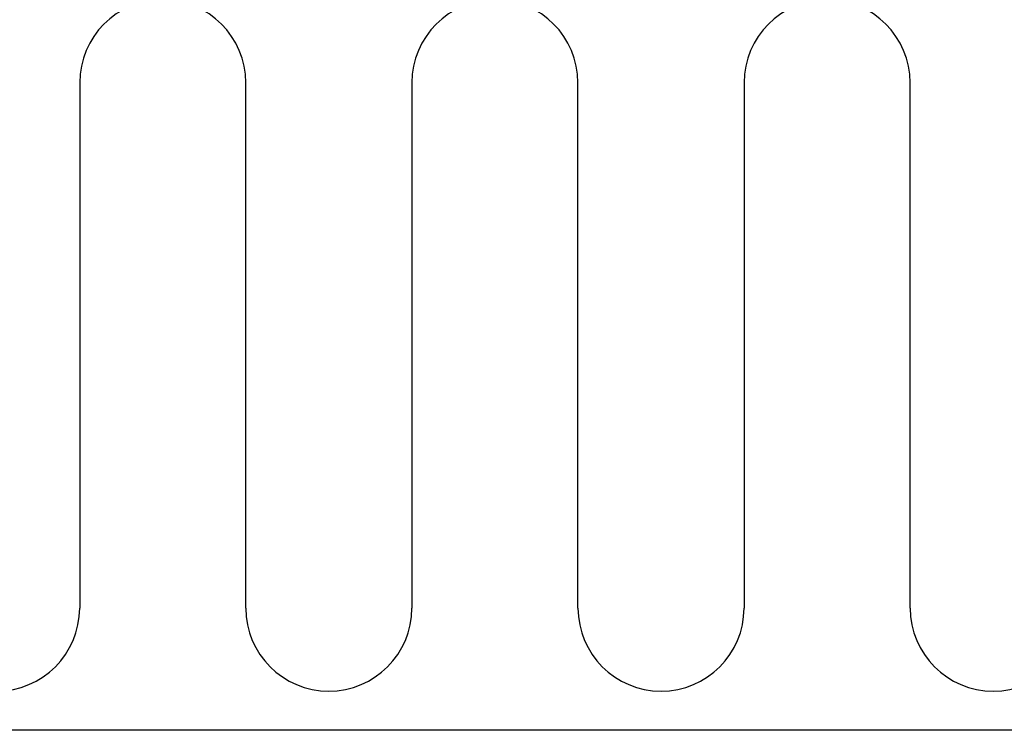
# Model space of a CAD drawing. Extents: x -132 to 279, y 0 to 196.
# Drawn here: x 56 to 163, y 0 to 77 of the extents above; entities that cross this region are included whole.
import ezdxf

# ---------------------------------------------------------------- set-up
doc = ezdxf.new("R2010")
doc.units = 0
doc.header["$LTSCALE"] = 4
doc.layers.add('SAPA_ANSLUTNING', color=6, linetype='CONTINUOUS')

msp = doc.modelspace()

# ---------------------------------------------------------------- linework, layer by layer
at = {"layer": 'SAPA_ANSLUTNING'}
for p, q in [((62.75, 70.196), (62.75, 13.246)), ((80.75, 13.246), (80.75, 70.196)), ((98.75, 70.196), (98.75, 13.246)), ((116.75, 13.246), (116.75, 70.196)), ((134.75, 70.196), (134.75, 13.246)), ((152.75, 13.246), (152.75, 70.196)), ((233.75, -0.004), (-91.25, -0.004))]:
    msp.add_line(p, q, dxfattribs=at)
for centre, start, end in [((71.75, 70.196), 0, 180), ((107.75, 70.196), 0, 180), ((143.75, 70.196), 0, 180), ((53.75, 13.246), 180, 0), ((89.75, 13.246), 180, 0), ((125.75, 13.246), 180, 0), ((161.75, 13.246), 180, 0)]:
    msp.add_arc(centre, 9, start, end, dxfattribs=at)

doc.saveas('drawing.dxf')
